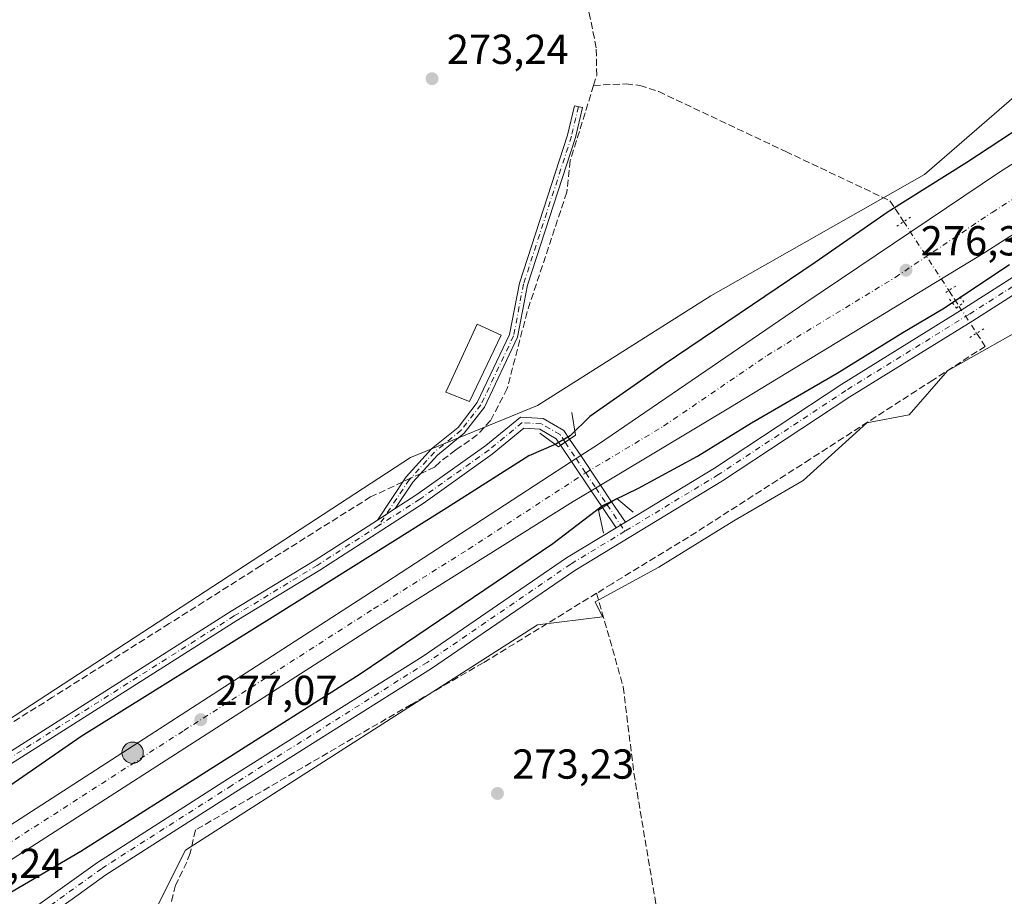
# Model space of a CAD drawing. Units: metres. Extents: x 601397 to 604875, y 4675959 to 4678324.
# Drawn here: x 603280 to 603515, y 4676888 to 4677098 of the extents above; entities that cross this region are included whole.
import ezdxf

# ---------------------------------------------------------------- set-up
doc = ezdxf.new("R2010")
doc.units = ezdxf.units.M
doc.header["$MEASUREMENT"] = 0
for name, pattern in [('DGN Style 3', [2.307223458686699, 1.648016756204785, -0.6592067024819142]), ('DGN Style 4', [2.6384748266838614, 1.318413404963828, -0.6592067024819142, 0.001648016756204785, -0.6592067024819142]), ('DGN Style 5', [1.1536117293433497, 0.4944050268614355, -0.6592067024819142])]:
    doc.linetypes.add(name, pattern=pattern)
for name, color, linetype, lineweight in [('Boca de túnel lineal', 1, 'Continuous', 0), ('Camino Cxs', 7, 'Continuous', 0), ('Camino eje', 30, 'DGN Style 4', 13), ('Carretera de calzada única Cxs', 7, 'Continuous', 13), ('Carretera de calzada única eje', 7, 'DGN Style 4', 0), ('Corriente artificial lineal', 4, 'DGN Style 3', 13), ('Corriente artificial lineal oculto', 135, 'DGN Style 4', 13), ('Cultivos herbáceos CxS', 92, 'Continuous', 0), ('Cultivos leñosos CxS', 92, 'Continuous', 0), ('Curva de nivel maestra', 30, 'Continuous', 30), ('Edificación ligera Cxs', 1, 'Continuous', 0), ('Núcleo urbano CxS', 7, 'Continuous', 0), ('Pista no pavimentada Cxs', 111, 'Continuous', 0), ('Pista no pavimentada eje', 91, 'DGN Style 4', 0), ('Pista pavimentada Cxs', 135, 'Continuous', 0), ('Pista pavimentada eje', 135, 'DGN Style 4', 0), ('Planta de tratamiento de residuos CxS', 135, 'Continuous', 0), ('Puente lineal', 2, 'DGN Style 5', 0), ('Punto de cota en terreno', 7, 'Continuous', 0), ('Punto kilométrico de carretera', 7, 'Continuous', 0), ('Rótulo de punto de cota en construcción', 7, 'Continuous', 0), ('Rótulo de punto de cota en terreno', 7, 'Continuous', 0)]:
    doc.layers.add(name, color=color, linetype=linetype, lineweight=lineweight)
doc.styles.add('Style-Arial', font='txt')

# ---------------------------------------------------------------- blocks, each defined once
blk = doc.blocks.new('*U9')
at = {"layer": 'Núcleo urbano CxS', "color": 7, "linetype": 'Continuous', "lineweight": 0}
for points in [[(603523.5617000004, 4677026.250299999, 273.6542000000045), (603501.4697000004, 4677013.8237, 273.7724000000017), (603492.3391000004, 4677003.251700001, 273.7954000000027), (603482.1391000003, 4677001.397299999, 273.732999999993), (603466.9510000005, 4676987.5899, 273.6184999999969), (603450.3820000002, 4676977.924900001, 273.6114999999991), (603432.4321, 4676966.879100001, 273.7203000000009), (603417.244, 4676958.594699999, 273.6974000000046), (603418.9464999996, 4676955.010500001, 273.6300000000047), (603403.4364999998, 4676953.071900001, 273.6478999999963), (603319.2106999997, 4676899.2235, 273.6677999999956), (603308.1643000003, 4676877.1317, 273.5023999999976), (603292.9763000002, 4676877.131899999, 273.5941000000021), (603286.0724999999, 4676874.3705, 273.4863999999943), (603276.9414999997, 4676862.749500001, 272.9746000000014)], [(602949.1706999998, 4676728.0143, 272.4866999999941), (603015.4464999996, 4676763.912900001, 273.1757000000071), (603026.4924999997, 4676770.8167, 272.6824000000051), (603196.3246999999, 4676874.371099999, 273.473800000007), (603208.7515000004, 4676885.4169, 273.2630999999965), (603250.1741000004, 4676913.031300001, 273.3227999999945), (603373.0609999998, 4676993.113500001, 273.4976000000024), (603403.4373000005, 4677005.539899999, 273.5962), (603444.8598999997, 4677031.773700001, 273.4566999999952), (603495.9474999999, 4677060.7689, 273.7759999999981), (603526.3240999999, 4677087.002699999, 273.3607000000048)]]:
    blk.add_polyline3d(points, dxfattribs=at)
blk = doc.blocks.new('*U17')
at = {"layer": 'Cultivos herbáceos CxS', "color": 92, "linetype": 'Continuous', "lineweight": 0}
blk.add_polyline3d([(603276.9414999997, 4676862.749500001, 272.9746000000014), (603286.0724999999, 4676874.3705, 273.4863999999943), (603292.9763000002, 4676877.131899999, 273.5941000000021), (603308.1643000003, 4676877.1317, 273.5023999999976), (603319.2106999997, 4676899.2235, 273.6677999999956), (603403.4364999998, 4676953.071900001, 273.6478999999963), (603418.9464999996, 4676955.010500001, 273.6300000000047), (603417.244, 4676958.594699999, 273.6974000000046), (603432.4321, 4676966.879100001, 273.7203000000009), (603450.3820000002, 4676977.924900001, 273.6114999999991), (603466.9510000005, 4676987.5899, 273.6184999999969), (603482.1391000003, 4677001.397299999, 273.732999999993), (603492.3391000004, 4677003.251700001, 273.7954000000027), (603501.4697000004, 4677013.8237, 273.7724000000017), (603523.5617000004, 4677026.250299999, 273.6542000000045)], dxfattribs=at)
blk = doc.blocks.new('5PATER')
at = {"layer": 'Cultivos leñosos CxS', "linetype": 'Continuous', "lineweight": 0}
h = blk.add_hatch(color=51, dxfattribs=at)
edge = h.paths.add_edge_path()
edge.add_ellipse((0, 0), major_axis=(-0.1095731443231308, -0.1110710700762829), ratio=0.9994222409660322, start_angle=0, end_angle=360)
blk = doc.blocks.new('5HITCA')
at = {"layer": 'Planta de tratamiento de residuos CxS', "linetype": 'Continuous', "lineweight": 0}
h = blk.add_hatch(color=1, dxfattribs=at)
edge = h.paths.add_edge_path()
edge.add_arc((0, 0), 0.2558578010358639, 0, 360)
at = {"layer": 'Planta de tratamiento de residuos CxS', "color": 7, "linetype": 'Continuous', "lineweight": 0}
blk.add_circle((0, 0), 0.2558578010358639, dxfattribs=at)

msp = doc.modelspace()

# ---------------------------------------------------------------- linework, layer by layer
at = {"layer": 'Boca de túnel lineal', "color": 1, "linetype": 'Continuous', "lineweight": 0}
for points in [[(603404.0100999996, 4676998.9101, 274.1303999999946), (603408.4501, 4676995.670100001, 275.5200999999943), (603412.4801000003, 4676998.420100001, 275.8157000000065), (603411.6300999997, 4677003.870100001, 274.2547999999952)], [(603426.2901, 4676980.030099999, 274.1227999999974), (603422.3800999997, 4676983.280099999, 275.4861999999994), (603418.0401, 4676980.530099999, 275.6152000000002), (603419.2100999998, 4676974.9801, 273.9600000000065)]]:
    msp.add_polyline3d(points, dxfattribs=at)
at = {"layer": 'Camino Cxs', "color": 7, "linetype": 'Continuous', "lineweight": 0, "extrusion": (-0.01765090084325163, -0.01138785223208409, 0.9997793569187963), "elevation": -63636.73409470979, "flags": 128}
msp.add_lwpolyline([(-3602927.395651612, 3041885.813460502), (-3602927.395651613, 3041880.757678735)], dxfattribs=at)
at = {"layer": 'Camino Cxs', "color": 7, "linetype": 'Continuous', "lineweight": 0}
msp.add_polyline3d([(603369.3652999997, 4676980.873299999, 274.1062999999995), (603365.1179000001, 4676978.132900001, 274.0001000000047), (603371.9896999998, 4676988.4375, 273.9789000000019), (603378.1015, 4676995.134099999, 273.8439999999973), (603384.4397, 4677000.288100001, 273.9183000000049), (603389.0231, 4677006.2115, 274.6840999999986), (603396.7516999999, 4677022.493100001, 274.122199999998), (603399.0944999997, 4677034.779300001, 273.8806000000041), (603410.5959000001, 4677070.154100001, 274.5154000000039), (603412.2411000002, 4677077.1821, 274.4367999999959), (603414.1886999998, 4677076.7271, 274.2777999999962), (603412.5241, 4677069.6161, 274.2029000000039), (603401.0355000002, 4677034.280900001, 273.9266000000061), (603398.6683, 4677021.866900001, 273.9168000000063), (603390.7370999996, 4677005.158500001, 274.2309999999998), (603385.8803000003, 4676998.881899999, 274.040599999993), (603379.4785000002, 4676993.676100001, 273.9689000000071), (603373.5705000004, 4676987.2027, 274.0417000000016)], close=True, dxfattribs=at)
msp.add_polyline3d([(603365.1179000001, 4676978.132900001, 274.0001000000047), (603371.9896999998, 4676988.4375, 273.9789000000019), (603378.1015, 4676995.134099999, 273.8439999999973), (603384.4397, 4677000.288100001, 273.9183000000049), (603389.0231, 4677006.2115, 274.6840999999986), (603396.7516999999, 4677022.493100001, 274.122199999998), (603399.0944999997, 4677034.779300001, 273.8806000000041), (603410.5959000001, 4677070.154100001, 274.5154000000039), (603412.2411000002, 4677077.1821, 274.4367999999959), (603414.1886999998, 4677076.7271, 274.2777999999962), (603412.5241, 4677069.6161, 274.2029000000039), (603401.0355000002, 4677034.280900001, 273.9266000000061), (603398.6683, 4677021.866900001, 273.9168000000063), (603390.7370999996, 4677005.158500001, 274.2309999999998), (603385.8803000003, 4676998.881899999, 274.040599999993), (603379.4785000002, 4676993.676100001, 273.9689000000071), (603373.5705000004, 4676987.2027, 274.0417000000016), (603369.3652999997, 4676980.873199999, 274.1062999999995)], dxfattribs=at)
at = {"layer": 'Camino eje', "color": 30, "linetype": 'DGN Style 4', "lineweight": 13}
msp.add_polyline3d([(603413.2150999998, 4677076.9551, 274.3436999999976), (603411.5601000005, 4677069.8851, 274.3571999999986), (603400.0651000004, 4677034.530099999, 273.9038), (603397.7100999998, 4677022.1801, 273.9437000000034), (603389.8800999997, 4677005.6851, 274.4309999999969), (603385.1601, 4676999.585100001, 273.9725999999937), (603378.7901, 4676994.405099999, 273.9003999999986), (603372.7801000001, 4676987.8201, 274.0133999999962), (603365.4650999998, 4676976.809900001, 274.1089000000065)], dxfattribs=at)
at = {"layer": 'Carretera de calzada única Cxs', "color": 7, "linetype": 'Continuous', "lineweight": 13, "extrusion": (0.02464172040037474, 0.0160489537867563, 0.9995675148273179), "elevation": 90206.58552040251, "flags": 128}
msp.add_lwpolyline([(3589767.619453741, -3056761.695147366), (3589767.619453742, -3056764.296551269)], dxfattribs=at)
at = {"layer": 'Carretera de calzada única Cxs', "color": 7, "linetype": 'Continuous', "lineweight": 13, "extrusion": (-0.007384048794959835, 0.01691277997952276, 0.9998297023477337), "elevation": 74922.04670991281, "flags": 128}
msp.add_lwpolyline([(-2424212.303271669, -4044122.748269909), (-2424317.946116396, -4044139.91487179), (-2424376.386594917, -4044149.68487911)], dxfattribs=at)
at = {"layer": 'Carretera de calzada única Cxs', "color": 7, "linetype": 'Continuous', "lineweight": 13, "extrusion": (-0.004975071821131129, -0.002981701126029607, 0.9999831789179104), "elevation": -16670.78260709316, "flags": 128}
msp.add_lwpolyline([(603412.3843303643, 4676957.577997903), (603410.1512828757, 4676956.239691954)], dxfattribs=at)
at = {"layer": 'Carretera de calzada única Cxs', "color": 7, "linetype": 'Continuous', "lineweight": 13}
for points in [[(603413.7489, 4676993.5349, 276.6992000000027), (603418.0100999996, 4676996.3101, 276.8239999999932), (603467.5701000001, 4677030.140100001, 276.6202999999951), (603513.9101, 4677061.2601, 276.4021999999969), (603555.9401000004, 4677088.090100001, 276.2314999999944), (603589.9504000006, 4677107.7689, 276.0599999999977)], [(603597.0240000002, 4677097.5822, 276.0734999999986), (603510.3800999997, 4677042.130100001, 276.5043000000005), (603449.1700999998, 4677004.890100001, 276.7373999999982), (603418.4758000001, 4676986.494999999, 276.648199999996), (603416.2428000001, 4676985.1567, 276.6331000000064), (603411.9101, 4676982.5601, 276.8542000000016), (603366.5701000001, 4676954.090100001, 277.0200000000041), (603275.7701000003, 4676895.840100001, 277.1236000000063), (603271.9700999996, 4676901.780099999, 277.2728000000061), (603361.9200999998, 4676959.780099999, 276.9560000000056), (603411.5700000003, 4676992.115900001, 276.7756999999983), (603413.7489, 4676993.5349, 276.6992000000027), (603418.0100999996, 4676996.3101, 276.8239999999932), (603467.5701000001, 4677030.140100001, 276.6202999999951), (603513.9101, 4677061.2601, 276.4021999999969), (603555.9401000004, 4677088.090100001, 276.2314999999944)], [(603597.0240000002, 4677097.5821, 276.0734999999986), (603510.3800999997, 4677042.130100001, 276.5043000000005), (603449.1700999998, 4677004.890100001, 276.7373999999982), (603418.4758000001, 4676986.494899999, 276.648199999996)], [(603416.2428000001, 4676985.1566, 276.6331000000064), (603411.9101, 4676982.5601, 276.8542000000016), (603366.5701000001, 4676954.090100001, 277.0200000000041), (603275.7701000003, 4676895.840100001, 277.1236000000063)]]:
    msp.add_polyline3d(points, dxfattribs=at)
at = {"layer": 'Carretera de calzada única eje', "color": 7, "linetype": 'DGN Style 4', "lineweight": 0}
msp.add_polyline3d([(603273.8701, 4676898.8101, 277.2851999999984), (603318.8400999998, 4676927.8101, 277.1965000000055), (603364.2401000002, 4676956.9301, 277.0075999999972), (603386.9101, 4676971.170100001, 276.9091000000044), (603414.9528999999, 4676989.4253, 276.8101000000024), (603433.5900999998, 4677000.600099999, 276.7547999999952), (603458.3701, 4677017.5101, 276.6499999999942), (603488.9700999996, 4677036.140100001, 276.5121999999974), (603512.1401000004, 4677051.690099999, 276.4189000000042), (603533.1601, 4677065.110099999, 276.324099999998), (603588.2801000001, 4677100.390100001, 276.0890999999974), (603593.9989, 4677104.040999999, 276.0654000000068), (603613.1700999998, 4677116.280099999, 276.006899999993)], dxfattribs=at)
at = {"layer": 'Corriente artificial lineal', "color": 4, "linetype": 'DGN Style 3', "lineweight": 13, "extrusion": (0.09830613068201258, -0.1509155551770381, 0.9836464811485566), "elevation": -646237.2771793688, "flags": 128}
msp.add_lwpolyline([(3058458.31603155, 3530872.769266214), (3058458.31603155, 3530868.239811156)], dxfattribs=at)
at = {"layer": 'Corriente artificial lineal', "color": 4, "linetype": 'DGN Style 3', "lineweight": 13}
for points in [[(603416.8400999998, 4677082.050100001, 274.0001000000047), (603417.5701000001, 4677084.4001, 274.0337), (603417.4700999996, 4677091.0101, 273.9802000000054), (603415.7801000001, 4677099.340100001, 273.8407000000007), (603412.7500999998, 4677106.7501, 273.8254000000015), (603412.1501000002, 4677107.840100001, 273.8092999999935), (603410.1801000005, 4677109.5601, 273.7658999999985), (603409.3601000002, 4677112.470100001, 273.7746000000043), (603408.5920000002, 4677166.941400001, 274.1603000000032), (603408.7512999997, 4677168.318200001, 274.2960000000021)], [(603416.8400999998, 4677082.050100001, 274.0001000000047), (603411.2701000003, 4677064.0801, 273.7127999999939), (603410.4200999998, 4677056.4801, 273.7195999999968), (603400.9501, 4677027.940099999, 273.5007999999943), (603396.1801000005, 4677009.590100001, 273.7197000000015), (603392.2100999998, 4677001.940099999, 273.8402999999962), (603389.0301999999, 4676998.488700001, 273.7859999999928), (603383.8844999997, 4676994.9147, 273.7439000000013), (603380.0480000004, 4676992.0043, 273.7388999999966), (603378.8574000001, 4676990.8137, 273.7725000000065), (603375.3951000003, 4676989.202, 273.7790999999997)], [(603416.8400999998, 4677082.050100001, 274.0001000000047), (603424.6001000004, 4677082.370100001, 273.9612000000052), (603427.9101, 4677082.030099999, 273.6763999999966), (603432.4101, 4677080.540100001, 273.5571000000054), (603462.7701000003, 4677066.2401, 273.6352999999945), (603487.7127, 4677054.4516, 274.1064000000042), (603490.9787999997, 4677049.473900001, 275.5583000000042)], [(603508.4381999997, 4677022.800100001, 274.4026000000013), (603510.4879000002, 4677019.6533, 274.0838999999978), (603497.9924, 4677011.612199999, 273.7554999999993), (603468.6235999997, 4676992.694399999, 273.724000000002), (603439.5193999996, 4676974.041200001, 273.7286000000022), (603421.2631000001, 4676962.9287, 273.6778999999952), (603417.5461999997, 4676960.647500001, 273.6272000000026)], [(603371.1958999997, 4676987.247099999, 273.7924000000057), (603363.5115, 4676983.6699, 273.6502999999939), (603337.3176999995, 4676967.265699999, 273.3408000000054), (603315.3573000003, 4676953.375, 273.3306000000011), (603287.4436999997, 4676935.780200001, 273.321299999996), (603273.0239000004, 4676926.784399999, 273.2798000000039), (603258.8685999997, 4676918.053099999, 273.3510999999999), (603246.0362999998, 4676909.851, 273.394100000005), (603241.4217999997, 4676906.774599999, 273.5880999999936)], [(603417.5461999997, 4676960.647500001, 273.6272000000026), (603390.4391000001, 4676944.011, 273.6224999999977), (603373.2411000002, 4676934.0891, 273.5632000000041), (603321.6473000003, 4676904.058800001, 273.8132999999943), (603320.3244000003, 4676898.502599999, 273.6965999999957), (603319.5306000002, 4676896.3859, 273.6561999999976), (603316.8848000001, 4676890.829600001, 273.676999999996), (603313.8421, 4676878.9233, 273.7584999999963), (603310.5347999996, 4676874.0285, 273.6716000000015), (603307.3201000001, 4676868.950099999, 273.7770000000019)], [(603417.5461999997, 4676960.647500001, 273.6272000000026), (603423.9301000005, 4676938.270099999, 273.5755000000063), (603426.4700999996, 4676917.620100001, 273.4616999999998), (603432.7200999996, 4676880.5001, 273.5442999999942), (603435.5100999996, 4676868.8301, 273.359500000006), (603438.7600999996, 4676834.6601, 273.2942000000039), (603438.0900999998, 4676828.030099999, 273.1861000000063), (603430.9700999996, 4676810.620100001, 273.2445000000007), (603428.0301000001, 4676799.290100001, 273.3144000000029), (603425.9801000003, 4676780.4101, 273.3585000000021), (603427.4200999998, 4676769.290100001, 273.3549000000057), (603431.1901000004, 4676758.9001, 273.2998999999982), (603433.9700999996, 4676745.4301, 273.3282000000036), (603434.0301000001, 4676738.520099999, 273.354800000001), (603432.9801000003, 4676735.5601, 273.3338999999978)]]:
    msp.add_polyline3d(points, dxfattribs=at)
at = {"layer": 'Corriente artificial lineal oculto', "color": 135, "linetype": 'DGN Style 4', "lineweight": 13, "extrusion": (-0.8356004113256377, -0.5454286109036889, 0.06541852184280657), "elevation": -3055255.88117703, "flags": 128}
msp.add_lwpolyline([(-3586666.164458835, 200575.5318899645), (-3586647.738299608, 200576.3473367214), (-3586646.489265996, 200576.328696793)], dxfattribs=at)
at = {"layer": 'Corriente artificial lineal oculto', "color": 135, "linetype": 'DGN Style 4', "lineweight": 13, "extrusion": (0.07909709219718711, -0.1214311949411435, 0.9894433358718), "elevation": -519929.1989811141, "flags": 128}
msp.add_lwpolyline([(3058396.522249387, 3551718.563873773), (3058396.522249387, 3551710.731981188)], dxfattribs=at)
at = {"layer": 'Corriente artificial lineal oculto', "color": 135, "linetype": 'DGN Style 4', "lineweight": 13, "extrusion": (0.002603092610777363, 0.001211846481261965, 0.9999958776599859), "elevation": 7512.212911243048, "flags": 128}
msp.add_lwpolyline([(603372.6381573251, 4676983.532595759), (603368.4389369304, 4676981.577694325)], dxfattribs=at)
at = {"layer": 'Cultivos herbáceos CxS', "color": 92, "linetype": 'Continuous', "lineweight": 0}
for points in [[(602815.5938999997, 4676642.676300001, 274.3552000000054), (602826.2839000003, 4676650.693499999, 273.2516000000033), (602835.9490999999, 4676658.9779, 272.5507999999973), (602837.3300999999, 4676674.166099999, 272.3773999999976), (602840.0919000005, 4676686.592700001, 272.9271000000008), (602846.9956999999, 4676694.8771, 272.6061000000045), (602866.3260000005, 4676697.638499999, 273.0096000000049), (602873.2297, 4676697.6383, 273.1040999999968), (602889.7984999996, 4676697.6383, 273.152900000001), (602903.6058999998, 4676701.780300001, 273.3580999999977), (602920.1749, 4676710.0647, 272.6965999999957), (602949.1706999998, 4676728.0143, 272.4866999999941), (603015.4464999996, 4676763.912900001, 273.1757000000071), (603026.4924999997, 4676770.8167, 272.6824000000051), (603196.3246999999, 4676874.371099999, 273.473800000007), (603208.7515000004, 4676885.4169, 273.2630999999965), (603250.1741000004, 4676913.031300001, 273.3227999999945), (603373.0609999998, 4676993.113500001, 273.4976000000024), (603403.4373000005, 4677005.539899999, 273.5962), (603444.8598999997, 4677031.773700001, 273.4566999999952), (603495.9474999999, 4677060.7689, 273.7759999999981), (603526.3240999999, 4677087.002699999, 273.3607000000048)], [(603526.3240999999, 4677087.002699999, 273.3607000000048), (603495.9474999999, 4677060.7689, 273.7759999999981), (603444.8598999997, 4677031.773700001, 273.4566999999952), (603403.4373000005, 4677005.539899999, 273.5962), (603373.0609999998, 4676993.113500001, 273.4976000000024), (603250.1741000004, 4676913.031300001, 273.3227999999945), (603208.7515000004, 4676885.4169, 273.2630999999965), (603196.3246999999, 4676874.371099999, 273.473800000007), (603026.4924999997, 4676770.8167, 272.6824000000051), (603015.4464999996, 4676763.912900001, 273.1757000000071), (602949.1706999998, 4676728.0143, 272.4866999999941)], [(603523.5617000004, 4677026.250299999, 273.6542000000045), (603501.4697000004, 4677013.8237, 273.7724000000017), (603492.3391000004, 4677003.251700001, 273.7954000000027), (603482.1391000003, 4677001.397299999, 273.732999999993), (603466.9510000005, 4676987.5899, 273.6184999999969), (603450.3820000002, 4676977.924900001, 273.6114999999991), (603432.4321, 4676966.879100001, 273.7203000000009), (603417.244, 4676958.594699999, 273.6974000000046), (603418.9464999996, 4676955.010500001, 273.6300000000047), (603403.4364999998, 4676953.071900001, 273.6478999999963), (603319.2106999997, 4676899.2235, 273.6677999999956), (603308.1643000003, 4676877.1317, 273.5023999999976), (603292.9763000002, 4676877.131899999, 273.5941000000021), (603286.0724999999, 4676874.3705, 273.4863999999943), (603276.9414999997, 4676862.749500001, 272.9746000000014)]]:
    msp.add_polyline3d(points, dxfattribs=at)
at = {"layer": 'Curva de nivel maestra', "color": 30, "linetype": 'Continuous', "lineweight": 30, "elevation": 275, "flags": 128}
for points in [[(603543.4900000002, 4677088.140100001), (603506.0999999996, 4677063.640100001), (603487.2999999998, 4677051.780099999), (603469.8600000005, 4677039.710100001), (603433.7100000001, 4677015.360099999), (603415.9299999997, 4677002.890100001), (603411.2699999996, 4676998.2601), (603407.8399999999, 4676996.280099999), (603401.3399999999, 4676993.5101), (603381.6200000001, 4676980.9801), (603340.5999999996, 4676955.270099999), (603294.29, 4676926.4301), (603269.6799999997, 4676909.420100001), (603266.6299999999, 4676906.850099999), (603264.9500000002, 4676904.0601), (603265.8502000002, 4676900.239399999)], [(603271.5823999997, 4676891.2873), (603271.5853000004, 4676891.2839), (603272.2199999997, 4676890.520099999), (603274.7199999997, 4676888.880100001), (603277.0899999999, 4676888.940099999), (603294.1900000004, 4676899.0101), (603361.04, 4676941.350099999), (603407.0899999999, 4676972.520099999), (603418.9000000004, 4676981.530099999), (603427.5800000001, 4676985.780099999), (603441.6699999999, 4676993.380100001), (603454.6200000001, 4677001.350099999), (603475.0599999996, 4677013.2501), (603490.79, 4677022.950099999), (603500.3600000005, 4677028.630100001), (603516.2699999996, 4677039.210100001)]]:
    msp.add_lwpolyline(points, dxfattribs=at)
at = {"layer": 'Edificación ligera Cxs', "color": 1, "linetype": 'Continuous', "lineweight": 0}
msp.add_polyline3d([(603394.7100999998, 4677022.3301, 274.5969999999944), (603387.1700999998, 4677006.450099999, 275.0571000000054), (603381.4901000002, 4677008.690099999, 275.3257000000012), (603389.0301000001, 4677024.960100001, 274.8059000000067), (603394.7100999998, 4677022.3301, 274.5969999999944)], dxfattribs=at)
msp.add_3dface([(603394.7100999998, 4677022.3301, 275.3257000000012), (603387.1700999998, 4677006.450099999, 275.3257000000012), (603381.4901000002, 4677008.690099999, 275.3257000000012), (603389.0301000001, 4677024.960100001, 275.3257000000012)], dxfattribs=at)
at = {"layer": 'Núcleo urbano CxS', "color": 7, "linetype": 'Continuous', "lineweight": 0}
for points in [[(602815.5938999997, 4676642.676300001, 274.3552000000054), (602826.2839000003, 4676650.693499999, 273.2516000000033), (602835.9490999999, 4676658.9779, 272.5507999999973), (602837.3300999999, 4676674.166099999, 272.3773999999976), (602840.0919000005, 4676686.592700001, 272.9271000000008), (602846.9956999999, 4676694.8771, 272.6061000000045), (602866.3260000005, 4676697.638499999, 273.0096000000049), (602873.2297, 4676697.6383, 273.1040999999968), (602889.7984999996, 4676697.6383, 273.152900000001), (602903.6058999998, 4676701.780300001, 273.3580999999977), (602920.1749, 4676710.0647, 272.6965999999957), (602949.1706999998, 4676728.0143, 272.4866999999941), (603015.4464999996, 4676763.912900001, 273.1757000000071), (603026.4924999997, 4676770.8167, 272.6824000000051), (603196.3246999999, 4676874.371099999, 273.473800000007), (603208.7515000004, 4676885.4169, 273.2630999999965), (603250.1741000004, 4676913.031300001, 273.3227999999945), (603373.0609999998, 4676993.113500001, 273.4976000000024), (603403.4373000005, 4677005.539899999, 273.5962), (603444.8598999997, 4677031.773700001, 273.4566999999952), (603495.9474999999, 4677060.7689, 273.7759999999981), (603526.3240999999, 4677087.002699999, 273.3607000000048)], [(603523.5617000004, 4677026.250299999, 273.6542000000045), (603501.4697000004, 4677013.8237, 273.7724000000017), (603492.3391000004, 4677003.251700001, 273.7954000000027), (603482.1391000003, 4677001.397299999, 273.732999999993), (603466.9510000005, 4676987.5899, 273.6184999999969), (603450.3820000002, 4676977.924900001, 273.6114999999991), (603432.4321, 4676966.879100001, 273.7203000000009), (603417.244, 4676958.594699999, 273.6974000000046), (603418.9464999996, 4676955.010500001, 273.6300000000047), (603403.4364999998, 4676953.071900001, 273.6478999999963), (603319.2106999997, 4676899.2235, 273.6677999999956), (603308.1643000003, 4676877.1317, 273.5023999999976), (603292.9763000002, 4676877.131899999, 273.5941000000021), (603286.0724999999, 4676874.3705, 273.4863999999943), (603276.9414999997, 4676862.749500001, 272.9746000000014)]]:
    msp.add_polyline3d(points, dxfattribs=at)
at = {"layer": 'Pista no pavimentada Cxs', "color": 111, "linetype": 'Continuous', "lineweight": 0, "extrusion": (-0.05218637486580491, -0.03561387177284592, 0.9980021214485032), "elevation": -197780.6996649508, "flags": 128}
msp.add_lwpolyline([(-3523017.652710142, 3128517.790031799), (-3523017.652710143, 3128520.395269271)], dxfattribs=at)
msp.add_lwpolyline([(-3523017.652710142, 3128517.790031799), (-3523017.652710143, 3128520.395269271)], dxfattribs=at)
at = {"layer": 'Pista no pavimentada Cxs', "color": 111, "linetype": 'Continuous', "lineweight": 0, "extrusion": (-0.1172088946885952, 0.1745607887588494, 0.9776454398368389), "elevation": 745964.7356347991, "flags": 128}
msp.add_lwpolyline([(-3108136.063222804, -3467194.438702016), (-3108136.063222805, -3467189.579487045)], dxfattribs=at)
at = {"layer": 'Pista no pavimentada Cxs', "color": 111, "linetype": 'Continuous', "lineweight": 0, "extrusion": (-0.1447993056415646, 0.2156579515776521, 0.9656732413228876), "elevation": 921524.2377735093, "flags": 128}
msp.add_lwpolyline([(-3108084.818630223, -3424757.318419264), (-3108084.818630222, -3424762.179832196)], dxfattribs=at)
at = {"layer": 'Pista no pavimentada Cxs', "color": 111, "linetype": 'Continuous', "lineweight": 0, "extrusion": (0.003352575265234591, -0.004993151932415144, 0.9999819141728868), "elevation": -21053.25510174835, "flags": 128}
msp.add_lwpolyline([(603409.4300263316, 4676946.714965365), (603414.1570707497, 4676939.674877604)], dxfattribs=at)
at = {"layer": 'Pista no pavimentada Cxs', "color": 111, "linetype": 'Continuous', "lineweight": 0, "extrusion": (0.009481817527356683, -0.01412126873529963, 0.999855331988425), "elevation": -60046.88848004377, "flags": 128}
msp.add_lwpolyline([(603386.4885063263, 4676603.522892372), (603381.8145641848, 4676610.482786344)], dxfattribs=at)
at = {"layer": 'Pista no pavimentada Cxs', "color": 111, "linetype": 'Continuous', "lineweight": 0, "extrusion": (0.12722395858081, -0.1894709757271187, 0.9736091688763217), "elevation": -809114.5602551121, "flags": 128}
msp.add_lwpolyline([(3108182.692412464, 3452948.100669743), (3108182.692412464, 3452943.163367346)], dxfattribs=at)
at = {"layer": 'Pista no pavimentada Cxs', "color": 111, "linetype": 'Continuous', "lineweight": 0, "extrusion": (0.1193626001287442, -0.1777670716130593, 0.9768067556792505), "elevation": -759118.4064850776, "flags": 128}
msp.add_lwpolyline([(3108145.094262334, 3464309.477558564), (3108145.094262334, 3464314.464884215)], dxfattribs=at)
at = {"layer": 'Pista no pavimentada Cxs', "color": 111, "linetype": 'Continuous', "lineweight": 0, "extrusion": (-0.01765090084325163, -0.01138785223208409, 0.9997793569187963), "elevation": -63636.73409470979, "flags": 128}
msp.add_lwpolyline([(-3602927.395651612, 3041885.813460502), (-3602927.395651613, 3041880.757678735)], dxfattribs=at)
at = {"layer": 'Pista no pavimentada Cxs', "color": 111, "linetype": 'Continuous', "lineweight": 0, "extrusion": (0.01422357031509471, 0.009011929856303672, 0.9998582275341623), "elevation": 51006.92383963038, "flags": 128}
msp.add_lwpolyline([(603356.1893444943, 4676712.746467824), (603353.9919437427, 4676711.354411294)], dxfattribs=at)
msp.add_lwpolyline([(603356.1893444943, 4676712.746467824), (603353.9919437427, 4676711.354411294)], dxfattribs=at)
at = {"layer": 'Pista no pavimentada Cxs', "color": 111, "linetype": 'Continuous', "lineweight": 0, "extrusion": (0.1926387651454985, -0.286902732152891, 0.9383907120418573), "elevation": -1225338.188433891, "flags": 128}
msp.add_lwpolyline([(3108115.046096807, 3328121.506051354), (3108115.046096807, 3328127.705263988)], dxfattribs=at)
at = {"layer": 'Pista no pavimentada Cxs', "color": 111, "linetype": 'Continuous', "lineweight": 0, "extrusion": (0.1869247391821013, -0.2783882191523878, 0.9421035725008506), "elevation": -1188962.918519234, "flags": 128}
msp.add_lwpolyline([(3108143.832231286, 3341270.956840131), (3108143.832231285, 3341264.724621963)], dxfattribs=at)
at = {"layer": 'Pista no pavimentada Cxs', "color": 111, "linetype": 'Continuous', "lineweight": 0, "extrusion": (-0.002859963211465489, -0.001729820599404351, 0.9999944141499607), "elevation": -9542.67384039292, "flags": 128}
msp.add_lwpolyline([(603422.7426713179, 4676968.119888912), (603420.5154555441, 4676966.772786898)], dxfattribs=at)
at = {"layer": 'Pista no pavimentada Cxs', "color": 111, "linetype": 'Continuous', "lineweight": 0}
for points in [[(603266.9901000002, 4676916.319900001, 273.844299999997), (603330.1760999998, 4676956.327099999, 274.1441999999952), (603350.0153000001, 4676968.3893, 273.8154000000068), (603365.1179000001, 4676978.132900001, 274.0001000000047), (603369.3652999997, 4676980.873299999, 274.1062999999995), (603374.5821000002, 4676984.2389, 274.0890000000072), (603391.0318999998, 4676995.943499999, 273.9670999999944), (603399.3339000001, 4677002.751300001, 273.6729999999953), (603404.7494999999, 4677002.377699999, 273.5763000000007), (603409.7175000003, 4676999.538899999, 274.7584999999963), (603411.1007000003, 4676997.478900001, 275.6775000000052), (603408.9530999997, 4676996.0133, 275.5129000000015), (603407.8985000001, 4676997.583699999, 274.7005999999965), (603403.9765, 4676999.824899999, 273.9830999999977), (603400.1845000006, 4677000.0865, 273.824099999998), (603392.6117000004, 4676993.876700001, 273.9587000000029), (603376.0412999997, 4676982.086100001, 274.2301000000007), (603351.3957000002, 4676966.185699999, 274.2161000000052), (603331.5471000001, 4676954.117900001, 274.241599999994), (603268.3679000001, 4676914.114900001, 273.953800000003)], [(603369.3652999997, 4676980.873199999, 274.1062999999995), (603374.5821000002, 4676984.2389, 274.0890000000072), (603391.0318999998, 4676995.943499999, 273.9670999999944), (603399.3339000001, 4677002.751300001, 273.6729999999953), (603404.7494999999, 4677002.377699999, 273.5763000000007), (603409.7175000003, 4676999.538899999, 274.7584999999963), (603411.1007000003, 4676997.478900001, 275.6775000000052)], [(603408.9530999997, 4676996.0133, 275.5129000000015), (603407.8985000001, 4676997.583699999, 274.7005999999965), (603403.9765, 4676999.824899999, 273.9830999999977), (603400.1845000006, 4677000.0865, 273.824099999998), (603392.6117000004, 4676993.876700001, 273.9587000000029), (603376.0412999997, 4676982.086100001, 274.2301000000007), (603351.3957000002, 4676966.185699999, 274.2161000000052), (603331.5471000001, 4676954.117900001, 274.241599999994), (603268.3679000001, 4676914.114900001, 273.953800000003), (603247.0037000002, 4676900.940300001, 273.3269)], [(603245.1656999999, 4676902.861500001, 273.5378000000055), (603266.9901000002, 4676916.319900001, 273.844299999997), (603330.1760999998, 4676956.327099999, 274.1441999999952), (603350.0153000001, 4676968.3893, 273.8154000000068), (603365.1179000001, 4676978.132900001, 274.0001000000047)]]:
    msp.add_polyline3d(points, dxfattribs=at)
msp.add_polyline3d([(603421.1555000005, 4676982.504100001, 275.5213999999978), (603418.9584999997, 4676981.1121, 275.5651999999973), (603416.2428000001, 4676985.1567, 276.6331000000064), (603411.5700000003, 4676992.115900001, 276.7756999999983), (603408.9530999997, 4676996.0133, 275.5129000000015), (603411.1007000003, 4676997.478900001, 275.6775000000052), (603413.7489, 4676993.5349, 276.6992000000027), (603418.4758000001, 4676986.494999999, 276.648199999996)], close=True, dxfattribs=at)
msp.add_3dface([(603424.4285000004, 4676977.629699999, 273.4315999999963), (603422.2012999998, 4676976.282500001, 273.422900000005), (603418.9584999997, 4676981.1121, 275.5651999999973), (603421.1555000005, 4676982.504100001, 275.5213999999978)], dxfattribs=at)
at = {"layer": 'Pista no pavimentada eje', "color": 91, "linetype": 'DGN Style 4', "lineweight": 0, "extrusion": (0.1514920687414419, -0.225617410893052, 0.9623652825254836), "elevation": -963530.0130609749, "flags": 128}
msp.add_lwpolyline([(3108147.651916318, 3413107.493523092), (3108147.651916318, 3413099.54825391)], dxfattribs=at)
at = {"layer": 'Pista no pavimentada eje', "color": 91, "linetype": 'DGN Style 4', "lineweight": 0}
for points in [[(603410.0268999999, 4676996.746099999, 275.5555000000023), (603408.8081, 4676998.5613, 274.7442000000011), (603404.3630999997, 4677001.101299999, 273.7868000000017), (603399.7593, 4677001.4189, 273.7210000000051), (603391.8217000002, 4676994.9101, 273.9438999999985), (603375.3117000004, 4676983.162500001, 274.1165000000037), (603365.4650999998, 4676976.809900001, 274.1089000000065)], [(603410.0268999999, 4676996.746099999, 275.5555000000023), (603412.6595000001, 4676992.825300001, 276.7646999999997), (603414.9528999999, 4676989.4253, 276.8101000000024), (603417.3592999997, 4676985.8259, 276.6410999999935), (603420.0571, 4676981.8081, 275.5299999999988)], [(603365.4650999998, 4676976.809900001, 274.1089000000065), (603350.7055000003, 4676967.287500001, 273.8840000000055), (603330.8617000004, 4676955.2225, 274.1910999999964), (603267.6791000003, 4676915.217499999, 273.8554000000004), (603245.0403000005, 4676901.256899999, 273.4351000000024)]]:
    msp.add_polyline3d(points, dxfattribs=at)
at = {"layer": 'Pista pavimentada Cxs', "color": 135, "linetype": 'Continuous', "lineweight": 0, "extrusion": (-0.002859963211465489, -0.001729820599404351, 0.9999944141499607), "elevation": -9542.67384039292, "flags": 128}
msp.add_lwpolyline([(603422.7426713179, 4676968.119888912), (603420.5154555441, 4676966.772786898)], dxfattribs=at)
at = {"layer": 'Pista pavimentada Cxs', "color": 135, "linetype": 'Continuous', "lineweight": 0}
for points in [[(603761.6683, 4677178.387499999, 274.2887999999948), (603755.8393000001, 4677175.949899999, 274.0954000000056), (603714.2512999997, 4677155.8947, 273.898000000001), (603679.8333000002, 4677135.6239, 274.2440999999963), (603652.3517000005, 4677118.5009, 273.9896000000008), (603597.5324999997, 4677082.730699999, 273.4300999999978), (603550.3233000003, 4677053.092700001, 273.8960999999982), (603507.5614999998, 4677025.784499999, 274.5564000000013), (603478.1511000004, 4677007.588099999, 273.8818000000028), (603447.6634999998, 4676987.4747, 273.6940999999933), (603412.3284999998, 4676966.104499999, 273.6483000000007), (603378.0515000002, 4676942.6183, 273.6667000000016), (603331.2489, 4676913.181299999, 273.966499999995), (603300.1799, 4676893.314099999, 273.5795999999973), (603292.1113999998, 4676887.527600001, 273.5599999999977)], [(603424.4285000004, 4676977.629600001, 273.4315999999963), (603445.7399000004, 4676990.5185, 274.3068000000058), (603476.2125000004, 4677010.621900001, 274.7317999999942), (603505.6454999996, 4677028.8323, 275.0510000000068), (603548.3973000003, 4677056.134299999, 274.5887999999977), (603595.5916999998, 4677085.762900001, 273.9513000000007), (603601.5078999996, 4677089.623299999, 273.5552000000025)], [(603065.3416999998, 4676750.043500001, 273.9281999999948), (603103.2703, 4676774.6229, 273.991399999999), (603138.4348999998, 4676795.806299999, 273.6402999999991), (603141.9380999999, 4676797.900699999, 273.1285000000062), (603143.9994999999, 4676799.133300001, 273.2581999999966), (603178.4199000001, 4676819.7127, 273.866599999994), (603208.2446999997, 4676838.7499, 274.3050999999978), (603254.6325000003, 4676868.192299999, 273.2792000000045), (603267.2632999998, 4676875.5111, 272.8916000000027), (603269.3920999998, 4676876.7445, 272.9651000000013), (603277.2367000004, 4676881.290100001, 273.5813999999955), (603298.1596999997, 4676896.295499999, 274.1647999999986), (603329.3208999997, 4676916.2215, 274.7157000000007), (603376.0751, 4676945.6281, 274.1739999999991), (603410.3781000003, 4676969.132099999, 274.2909999999974), (603422.2012999998, 4676976.282500001, 273.422900000005), (603424.4285000004, 4676977.629699999, 273.4315999999963), (603445.7399000004, 4676990.5185, 274.3068000000058), (603476.2125000004, 4677010.621900001, 274.7317999999942), (603505.6454999996, 4677028.8323, 275.0510000000068), (603548.3973000003, 4677056.134299999, 274.5887999999977)], [(603550.3233000003, 4677053.092700001, 273.8960999999982), (603507.5614999998, 4677025.784499999, 274.5564000000013), (603478.1511000004, 4677007.588099999, 273.8818000000028), (603447.6634999998, 4676987.4747, 273.6940999999933), (603412.3284999998, 4676966.104499999, 273.6483000000007), (603378.0515000002, 4676942.6183, 273.6667000000016), (603331.2489, 4676913.181299999, 273.966499999995), (603300.1799, 4676893.314099999, 273.5795999999973), (603292.1113999998, 4676887.5277, 273.5599999999977), (603285.7174000005, 4676882.942100001, 273.5614999999962), (603284.5532999998, 4676882.107200001, 273.5829999999987), (603283.3892999999, 4676881.272500001, 273.664499999999), (603279.1926999995, 4676878.262700001, 273.7366000000038), (603256.5003000004, 4676865.1139, 273.3410000000004), (603210.1776999999, 4676835.712900001, 273.8340000000026), (603180.3125, 4676816.649900001, 273.1955000000016), (603140.2873000001, 4676792.719500001, 273.0559999999969), (603135.5193999996, 4676789.847300001, 273.1515999999974), (603133.6601, 4676788.7271, 273.1490999999951), (603105.1785000004, 4676771.569499999, 273.1429000000062), (603067.3300999999, 4676747.042099999, 273.0489999999991)], [(603269.3920999998, 4676876.7445, 272.9651000000013), (603277.2367000004, 4676881.290100001, 273.5813999999955), (603298.1596999997, 4676896.295499999, 274.1647999999986), (603329.3208999997, 4676916.2215, 274.7157000000007), (603376.0751, 4676945.6281, 274.1739999999991), (603410.3781000003, 4676969.132099999, 274.2909999999974), (603422.2012999998, 4676976.282500001, 273.422900000005)]]:
    msp.add_polyline3d(points, dxfattribs=at)
at = {"layer": 'Pista pavimentada eje', "color": 135, "linetype": 'DGN Style 4', "lineweight": 0}
for points in [[(603603.3268999998, 4677088.660900001, 273.3258999999962), (603596.5620999997, 4677084.246900001, 273.6441999999952), (603549.3602999998, 4677054.613500001, 274.202099999995), (603506.6035000002, 4677027.308300001, 274.6689999999944), (603477.1816999996, 4677009.1051, 274.242499999993), (603446.7017000001, 4676988.9967, 273.9535000000033), (603424.3195000002, 4676975.460100001, 273.3708000000042)], [(603424.3195000002, 4676975.460100001, 273.3708000000042), (603411.3532999996, 4676967.6183, 273.797900000005), (603377.0632999997, 4676944.123299999, 273.8472000000039), (603330.2849000003, 4676914.701500001, 274.3029999999999), (603299.1697000006, 4676894.8047, 273.852899999998), (603286.1667, 4676885.4793, 273.6955000000016)]]:
    msp.add_polyline3d(points, dxfattribs=at)
at = {"layer": 'Puente lineal', "color": 2, "linetype": 'DGN Style 5', "lineweight": 0, "extrusion": (0.008757642956503357, 0.005881416437492002, 0.9999443547670717), "elevation": 33069.12250030813, "flags": 128}
msp.add_lwpolyline([(603463.7545578872, 4676934.756382659), (603467.0755001166, 4676936.986521231)], dxfattribs=at)
at = {"layer": 'Puente lineal', "color": 2, "linetype": 'DGN Style 5', "lineweight": 0, "extrusion": (0.01902169710796153, 0.01210489458804216, 0.9997457909719578), "elevation": 68370.8825768695, "flags": 128}
msp.add_lwpolyline([(3621807.184289258, -3019387.742879858), (3621807.184289258, -3019384.292263187)], dxfattribs=at)
at = {"layer": 'Puente lineal', "color": 2, "linetype": 'DGN Style 5', "lineweight": 0, "extrusion": (0.001190542187548749, 0.0007365989789086156, 0.9999990200151418), "elevation": 4438.039506150533, "flags": 128}
msp.add_lwpolyline([(603509.3845569437, 4677021.852169514), (603505.982952687, 4677019.747568944)], dxfattribs=at)
at = {"layer": 'Puente lineal', "color": 2, "linetype": 'DGN Style 5', "lineweight": 0}
msp.add_polyline3d([(603501.9801000003, 4677030.940099999, 275.9520000000048), (603503.5800999999, 4677028.8201, 275.2563999999985), (603505.4001000002, 4677030.190099999, 275.3764999999985), (603504.0601000005, 4677031.970100001, 275.9530999999988)], dxfattribs=at)

# ---------------------------------------------------------------- block references
at = {"layer": 'Cultivos herbáceos CxS', "color": 92, "linetype": 'Continuous', "lineweight": 0}
msp.add_blockref('*U17', (0, 0), dxfattribs=at)
at = {"layer": 'Núcleo urbano CxS', "color": 7, "linetype": 'Continuous', "lineweight": 0}
msp.add_blockref('*U9', (0, 0), dxfattribs=at)
at = {"layer": 'Punto de cota en terreno', "color": 7, "linetype": 'Continuous', "lineweight": 0, "xscale": 10, "yscale": 10, "zscale": 10}
for p in [(603378.2000000002, 4677083.640000001, 273.2400000000052), (603491.54, 4677037.859999999, 276.3899999999995), (603322.9000000004, 4676930.41, 277.070000000007), (603393.8499999996, 4676912.789999999, 273.2299999999959)]:
    msp.add_blockref('5PATER', p, dxfattribs=at)
at = {"layer": 'Punto kilométrico de carretera', "color": 7, "linetype": 'Continuous', "lineweight": 0, "xscale": 10, "yscale": 10, "zscale": 10}
msp.add_blockref('5HITCA', (603306.5906999996, 4676922.515799999, 277.2651999999944), dxfattribs=at)

# ---------------------------------------------------------------- texts
at = {"layer": 'Rótulo de punto de cota en construcción', "color": 7, "linetype": 'Continuous', "lineweight": 0, "style": 'Style-Arial'}
msp.add_text('277,24', height=7.000000000000002, dxfattribs=at).set_placement((603260.8978000004, 4676892.597800001))
at = {"layer": 'Rótulo de punto de cota en terreno', "color": 7, "linetype": 'Continuous', "lineweight": 0, "style": 'Style-Arial'}
for s, p in [('273,24', (603381.7278000005, 4677087.1678)), ('276,39', (603495.0678000003, 4677041.387800001)), ('277,07', (603326.4277999997, 4676933.937799999)), ('273,23', (603397.3777999999, 4676916.3178))]:
    msp.add_text(s, height=7.000000000000002, dxfattribs=at).set_placement(p)

doc.saveas('drawing.dxf')
